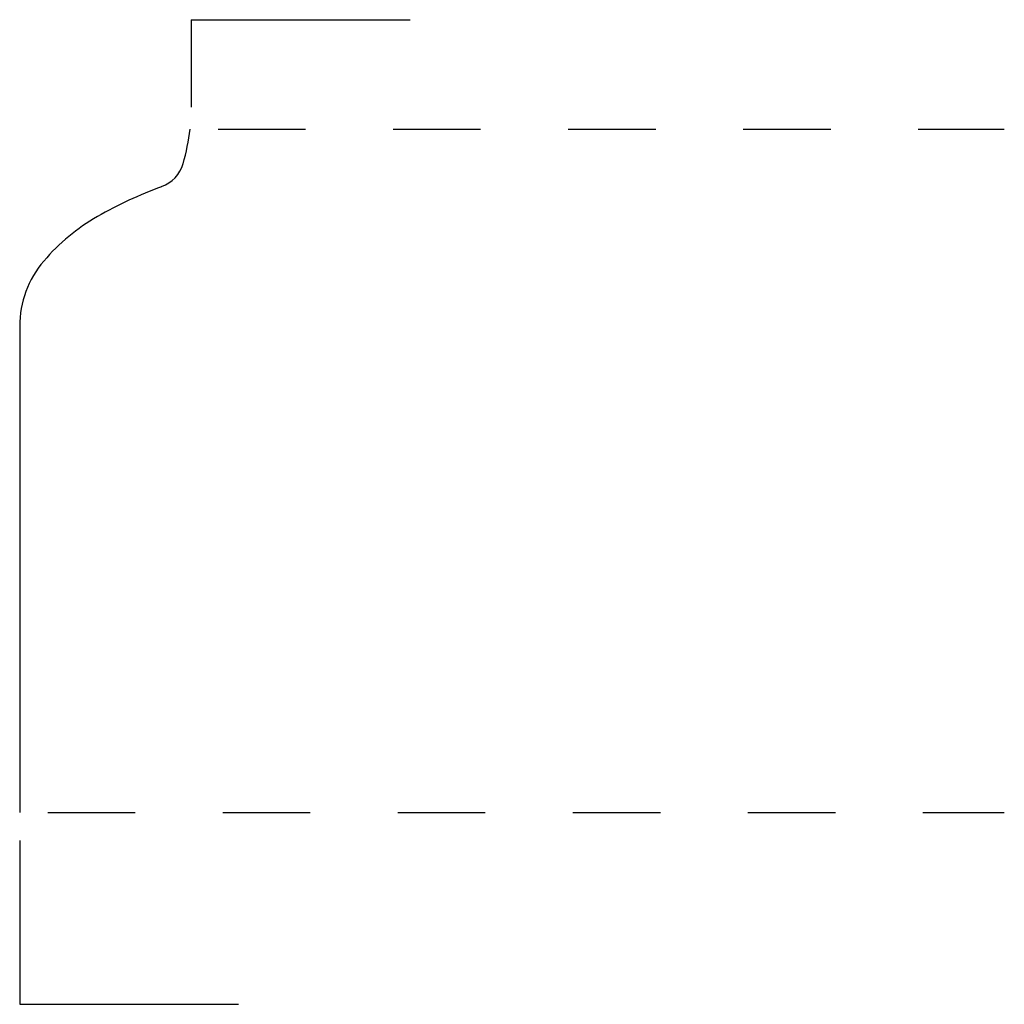
# Model space of a CAD drawing. Extents: x 0 to 1.13, y -0.22 to 0.91.
import ezdxf

# ---------------------------------------------------------------- set-up
doc = ezdxf.new("R2010")
doc.units = 0
doc.linetypes.add('DASHED', pattern=[0.2, 0.1, -0.1])
doc.layers.add('PATTERN__1963', color=7, linetype='CONTINUOUS')

msp = doc.modelspace()

# ---------------------------------------------------------------- linework, layer by layer
at = {"layer": 'PATTERN__1963', "color": 8, "linetype": 'CONTINUOUS'}
for p, q in [((0.196, 0.906), (0.196, 0.8059)), ((0.196, 0.906), (0.446, 0.906)), ((0, -0.032), (0, -0.219)), ((0, -0.219), (0.25, -0.219))]:
    msp.add_line(p, q, dxfattribs=at)
at = {"layer": 'PATTERN__1963', "color": 15, "linetype": 'DASHED'}
for p, q in [((0.2267, 0.781), (1.125, 0.781)), ((0.032, 0), (1.125, 0))]:
    msp.add_line(p, q, dxfattribs=at)
at = {"layer": 'PATTERN__1963', "color": 3, "linetype": 'CONTINUOUS'}
msp.add_line((0, 0.5556), (0, 0), dxfattribs=at)
at = {"layer": 'PATTERN__1963', "color": 6, "linetype": 'CONTINUOUS'}
for centre, radius, start, end in [((-0.032, 0.8059), 0.228, 343.5907, 353.7379), ((0.3301, 0.2591), 0.486, 110.211, 119.7654), ((0.115, 0.5556), 0.115, 139.5026, 180)]:
    msp.add_arc(centre, radius, start, end, dxfattribs=at)
at = {"layer": 'PATTERN__1963', "color": 221, "linetype": 'CONTINUOUS'}
for centre, radius, start, end in [((0.1484, 0.7528), 0.04, 290.2087, 343.5907), ((0.204, 0.4796), 0.232, 119.7654, 139.5026)]:
    msp.add_arc(centre, radius, start, end, dxfattribs=at)

doc.saveas('drawing.dxf')
